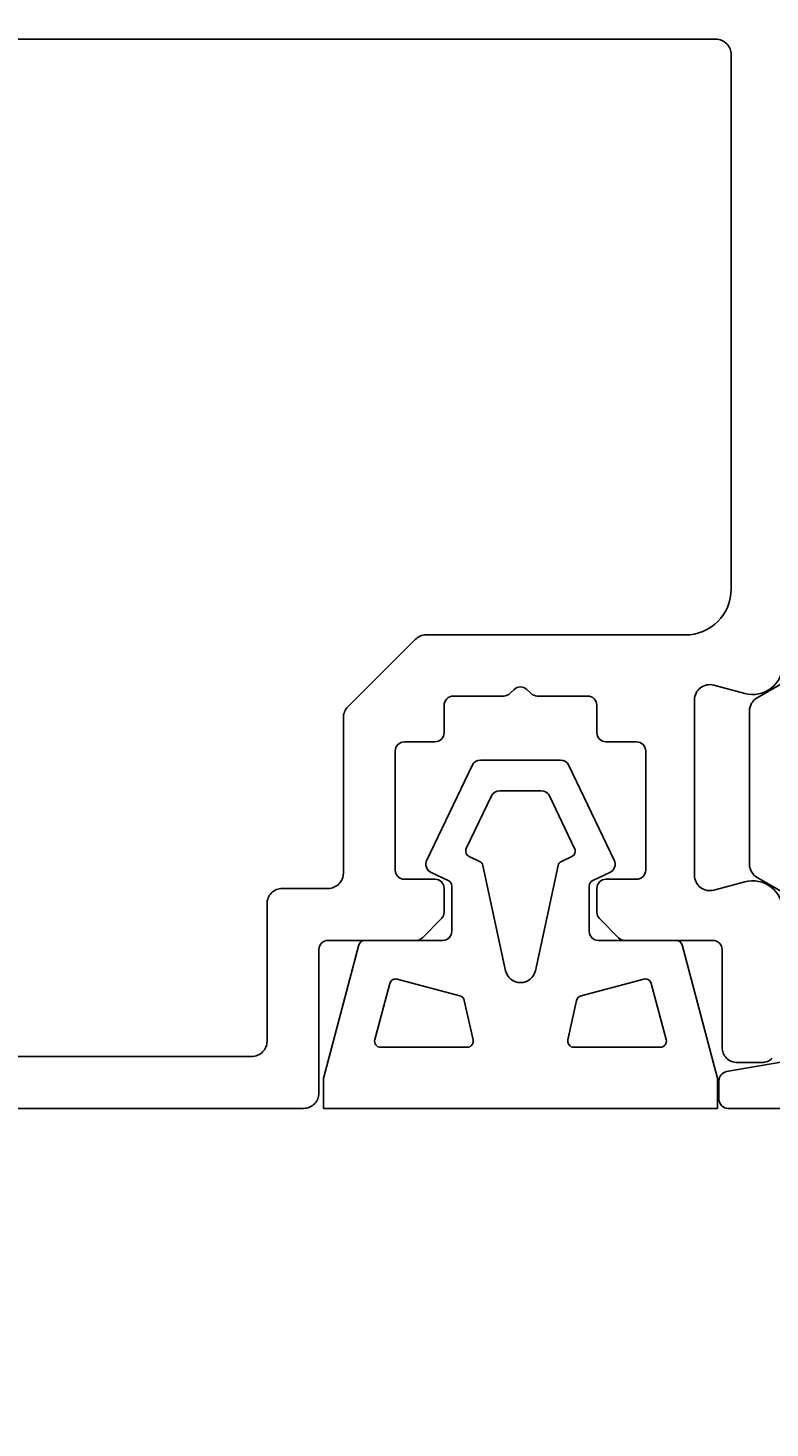
# Model space of a CAD drawing. Extents: x -20 to 195, y -65 to 126.
# Drawn here: x 33 to 57, y 42 to 87 of the extents above; entities that cross this region are included whole.
import ezdxf

# ---------------------------------------------------------------- set-up
doc = ezdxf.new("R2010")
doc.units = 0
doc.header["$LTSCALE"] = 4
doc.layers.get('0').update_dxf_attribs({"linetype": 'CONTINUOUS'})
doc.layers.get('DEFPOINTS').update_dxf_attribs({"linetype": 'CONTINUOUS'})
for name, color, linetype in [('SAPA_BESLAG', 1, 'CONTINUOUS'), ('SAPA_FOGBAND', 2, 'CONTINUOUS'), ('SAPA_MATT', 1, 'CONTINUOUS'), ('SAPA_PROFIL', 7, 'CONTINUOUS')]:
    doc.layers.add(name, color=color, linetype=linetype)
doc.styles.add('ISO', font='txt')
doc.dimstyles.get("Standard").update_dxf_attribs({"dimtxt": 0.18, "dimasz": 0.18, "dimexe": 0.18, "dimexo": 0.0625, "dimgap": 0.09, "dimtad": 0, "dimtih": 1, "dimtoh": 1, "dimzin": 0, "dimcen": 0.09, "dimazin": 3, "dimtfac": 1, "dimtofl": 0, "dimtmove": 0, "dimatfit": 3})

# ---------------------------------------------------------------- blocks, each defined once
blk = doc.blocks.new('*U78')
at = {"layer": 'SAPA_MATT', "color": 2, "style": 'ISO'}
blk.add_text('160', height=3, dxfattribs=at).set_placement((91.15, -62.53))
blk = doc.blocks.new('*D68')
at = {"layer": 'DEFPOINTS', "color": 0}
for p in [(174, 90.887), (14, -37.5), (14, -63.53)]:
    blk.add_point(p, dxfattribs=at)
at = {"layer": 'SAPA_MATT'}
for p, q in [((174, 89.387), (174, -65.03)), ((14, -39), (14, -65.03)), ((171, -63.53), (17, -63.53))]:
    blk.add_line(p, q, dxfattribs=at)
for points in [[(17, -63.03), (17, -64.03), (14, -63.53)], [(171, -63.03), (171, -64.03), (174, -63.53)]]:
    blk.add_solid(points, dxfattribs=at)
blk.add_blockref('*U78', (0, 0))

msp = doc.modelspace()

# ---------------------------------------------------------------- linework, layer by layer
at = {"layer": 'SAPA_BESLAG', "color": 4}
for points in [[(57.75, 58.978), (56.75, 59.556, -0.267949), (56.5, 59.989), (56.5, 65.011, -0.267949), (56.75, 65.444), (57.75, 66.022, 0.267949)], [(74.7, 52), (55.8, 52, -0.414214), (55.5, 52.3), (55.5, 52.907, -0.36397), (55.748, 53.203), (57.587, 53.527, 0.36397)]]:
    msp.add_lwpolyline(points, format="xyb", dxfattribs=at)
at = {"layer": 'SAPA_FOGBAND'}
for points in [[(55.45, 52.974, 0.065243), (55.443, 53.025), (54.29, 57.352, 0.339788), (54.096, 57.5), (51.55, 57.5, -0.414214), (51.25, 57.8), (51.25, 59.28, -0.291473), (51.365, 59.461), (51.925, 59.722, 0.417225), (52.069, 60.123), (50.582, 63.23, 0.288689), (50.311, 63.4), (47.689, 63.4, 0.288689), (47.418, 63.23), (45.931, 60.123, 0.417225), (46.075, 59.722), (46.635, 59.461, -0.291473), (46.75, 59.28), (46.75, 57.8, -0.414214), (46.45, 57.5), (43.904, 57.5, 0.339788), (43.71, 57.352), (42.557, 53.025, 0.065243), (42.55, 52.974), (42.55, 52), (55.45, 52)], [(47.226, 60.512), (48.048, 62.23, -0.288689), (48.319, 62.4), (49.681, 62.4, -0.288689), (49.952, 62.23), (50.774, 60.512, -0.417225), (50.679, 60.244), (50.339, 60.086, 0.233167), (50.229, 59.948), (49.488, 56.508, -0.802585), (48.512, 56.508), (47.771, 59.948, 0.233167), (47.661, 60.086), (47.321, 60.244, -0.417225)], [(47.446, 54.243, -0.479656), (47.251, 54), (44.422, 54, -0.492773), (44.229, 54.252), (44.719, 56.089, -0.414564), (44.964, 56.231), (47.017, 55.681, -0.279675), (47.161, 55.531)], [(53.771, 54.252), (53.281, 56.089, 0.414564), (53.036, 56.231), (50.983, 55.681, 0.279675), (50.839, 55.531), (50.554, 54.243, 0.479656), (50.749, 54), (53.578, 54, 0.492773)]]:
    msp.add_lwpolyline(points, format="xyb", close=True, dxfattribs=at)
at = {"layer": 'SAPA_PROFIL', "color": 7, "linetype": 'CONTINUOUS'}
msp.add_lwpolyline([(55.9, 69), (55.9, 86.5, 0.414214), (55.4, 87), (30.2, 87, 0.414214), (29.7, 86.5), (29.7, 60.8, -0.414214), (29.2, 60.3), (25.2, 60.3, 0.414214), (24.7, 59.8), (24.7, 54.2, 0.414214), (25.2, 53.7), (40.2, 53.7, 0.414214), (40.7, 54.2), (40.7, 58.7, -0.414214), (41.2, 59.2), (42.7, 59.2, 0.414214), (43.2, 59.7), (43.2, 64.793, -0.198912), (43.346, 65.146), (45.554, 67.354, -0.198912), (45.907, 67.5), (54.4, 67.5, 0.414214)], format="xyb", close=True, dxfattribs=at)
for points in [[(57.6, 58.45, 0.493145), (56.341, 59.416), (55.329, 59.145, -0.493145), (54.7, 59.628), (54.7, 65.372, -0.493145), (55.329, 65.855), (56.341, 65.584, 0.493145), (57.6, 66.55)], [(23.3, 52), (41.9, 52, 0.414214), (42.4, 52.5), (42.4, 57.2, -0.414214), (42.7, 57.5), (45.576, 57.5, 0.198912), (45.788, 57.588), (46.412, 58.212, 0.198912), (46.5, 58.424), (46.5, 59.2, 0.414214), (46.2, 59.5), (45.2, 59.5, -0.414214), (44.9, 59.8), (44.9, 63.7, -0.414214), (45.2, 64), (46.2, 64, 0.414214), (46.5, 64.3), (46.5, 65.2, -0.414214), (46.8, 65.5), (48.451, 65.5, 0.198912), (48.664, 65.588), (48.788, 65.712, -0.414214), (49.212, 65.712), (49.336, 65.588, 0.198912), (49.549, 65.5), (51.2, 65.5, -0.414214), (51.5, 65.2), (51.5, 64.3, 0.414214), (51.8, 64), (52.8, 64, -0.414214), (53.1, 63.7), (53.1, 59.8, -0.414214), (52.8, 59.5), (51.8, 59.5, 0.414214), (51.5, 59.2), (51.5, 58.424, 0.198912), (51.588, 58.212), (52.212, 57.588, 0.198912), (52.424, 57.5), (55.3, 57.5, -0.414214), (55.6, 57.2), (55.6, 54, 0.414214), (56.1, 53.5), (56.893, 53.5, 0.198912), (57.246, 53.646)]]:
    msp.add_lwpolyline(points, format="xyb", dxfattribs=at)

# ---------------------------------------------------------------- dimensions: what is measured, and where the dimension line sits
at = {"layer": 'SAPA_MATT'}
dim = msp.add_linear_dim(base=(14, -63.53), p1=(174, 90.887), p2=(14, -37.5), angle=180, dimstyle='Standard', override={"dimscale": 1, "dimdec": 2}, dxfattribs=at)
dim.commit()
dim.dimension.update_dxf_attribs({"geometry": '*D68', "text_midpoint": (94, -61.03)})

doc.saveas('drawing.dxf')
